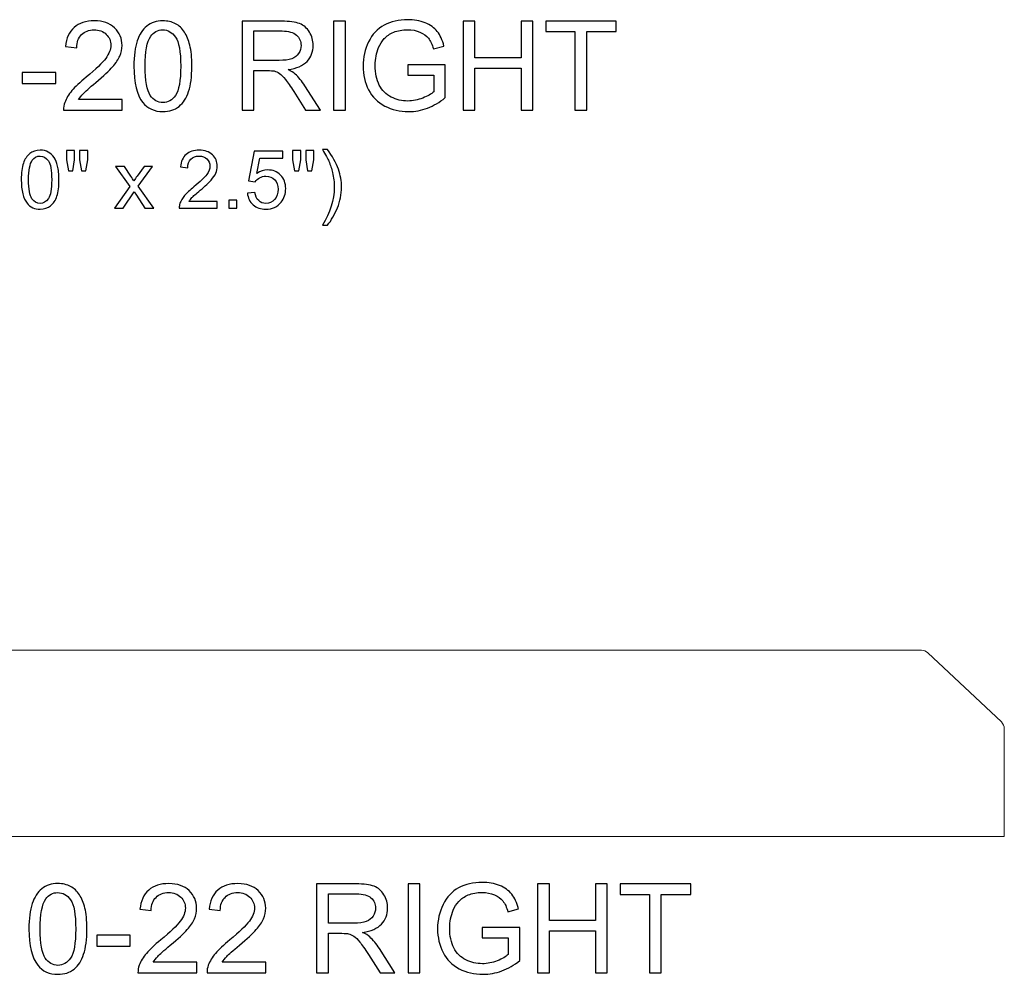
# Model space of a CAD drawing. Units: inches. Extents: x 36 to 122, y -94 to 16.
# Drawn here: x 80 to 94, y -81 to -68 of the extents above; entities that cross this region are included whole.
import ezdxf

# ---------------------------------------------------------------- set-up
doc = ezdxf.new("R2010")
doc.units = ezdxf.units.IN
doc.header["$MEASUREMENT"] = 0
doc.layers.add('Layer 1', color=7, linetype='Continuous')

msp = doc.modelspace()

# ---------------------------------------------------------------- linework, layer by layer
at = {"layer": 'Layer 1', "color": 250}
for points, knots in [([(81.856, -68.904), (81.856, -68.904), (81.856, -69.045), (81.856, -69.045), (81.856, -69.045), (81.856, -69.045), (81.068, -69.045), (81.068, -69.045), (81.068, -69.045), (81.067, -69.009), (81.072, -68.975), (81.085, -68.943), (81.085, -68.943), (81.105, -68.889), (81.137, -68.836), (81.181, -68.784), (81.181, -68.784), (81.226, -68.732), (81.289, -68.672), (81.373, -68.603), (81.373, -68.603), (81.503, -68.497), (81.59, -68.413), (81.636, -68.351), (81.636, -68.351), (81.681, -68.289), (81.704, -68.23), (81.704, -68.175), (81.704, -68.175), (81.704, -68.117), (81.683, -68.068), (81.642, -68.028), (81.642, -68.028), (81.6, -67.988), (81.546, -67.968), (81.479, -67.968), (81.479, -67.968), (81.409, -67.968), (81.353, -67.989), (81.31, -68.032), (81.31, -68.032), (81.268, -68.074), (81.246, -68.132), (81.246, -68.207), (81.246, -68.207), (81.246, -68.207), (81.095, -68.192), (81.095, -68.192), (81.095, -68.192), (81.106, -68.079), (81.144, -67.994), (81.212, -67.935), (81.212, -67.935), (81.279, -67.876), (81.369, -67.847), (81.483, -67.847), (81.483, -67.847), (81.597, -67.847), (81.688, -67.878), (81.754, -67.942), (81.754, -67.942), (81.821, -68.005), (81.855, -68.084), (81.855, -68.178), (81.855, -68.178), (81.855, -68.226), (81.845, -68.273), (81.825, -68.319), (81.825, -68.319), (81.806, -68.365), (81.773, -68.413), (81.728, -68.464), (81.728, -68.464), (81.683, -68.515), (81.608, -68.585), (81.502, -68.674), (81.502, -68.674), (81.414, -68.748), (81.358, -68.798), (81.333, -68.825), (81.333, -68.825), (81.308, -68.851), (81.288, -68.877), (81.271, -68.904), (81.271, -68.904), (81.271, -68.904), (81.856, -68.904), (81.856, -68.904)], [0, 0, 0, 0, 0.045455, 0.045455, 0.045455, 0.045455, 0.090909, 0.090909, 0.090909, 0.090909, 0.136364, 0.136364, 0.136364, 0.136364, 0.181818, 0.181818, 0.181818, 0.181818, 0.227273, 0.227273, 0.227273, 0.227273, 0.272727, 0.272727, 0.272727, 0.272727, 0.318182, 0.318182, 0.318182, 0.318182, 0.363636, 0.363636, 0.363636, 0.363636, 0.409091, 0.409091, 0.409091, 0.409091, 0.454545, 0.454545, 0.454545, 0.454545, 0.5, 0.5, 0.5, 0.5, 0.545455, 0.545455, 0.545455, 0.545455, 0.590909, 0.590909, 0.590909, 0.590909, 0.636364, 0.636364, 0.636364, 0.636364, 0.681818, 0.681818, 0.681818, 0.681818, 0.727273, 0.727273, 0.727273, 0.727273, 0.772727, 0.772727, 0.772727, 0.772727, 0.818182, 0.818182, 0.818182, 0.818182, 0.863636, 0.863636, 0.863636, 0.863636, 0.909091, 0.909091, 0.909091, 0.909091, 0.954545, 0.954545, 0.954545, 0.954545, 1, 1, 1, 1]), ([(82.013, -68.456), (82.013, -68.315), (82.028, -68.202), (82.057, -68.116), (82.057, -68.116), (82.086, -68.03), (82.129, -67.963), (82.186, -67.917), (82.186, -67.917), (82.244, -67.87), (82.316, -67.847), (82.402, -67.847), (82.402, -67.847), (82.466, -67.847), (82.523, -67.86), (82.571, -67.885), (82.571, -67.885), (82.619, -67.911), (82.659, -67.948), (82.691, -67.997), (82.691, -67.997), (82.722, -68.045), (82.747, -68.105), (82.764, -68.174), (82.764, -68.174), (82.783, -68.244), (82.791, -68.338), (82.791, -68.456), (82.791, -68.456), (82.791, -68.596), (82.777, -68.709), (82.748, -68.795), (82.748, -68.795), (82.719, -68.881), (82.676, -68.948), (82.619, -68.995), (82.619, -68.995), (82.562, -69.042), (82.49, -69.065), (82.402, -69.065), (82.402, -69.065), (82.287, -69.065), (82.197, -69.024), (82.131, -68.941), (82.131, -68.941), (82.053, -68.842), (82.013, -68.68), (82.013, -68.456)], [0, 0, 0, 0, 0.083333, 0.083333, 0.083333, 0.083333, 0.166667, 0.166667, 0.166667, 0.166667, 0.25, 0.25, 0.25, 0.25, 0.333333, 0.333333, 0.333333, 0.333333, 0.416667, 0.416667, 0.416667, 0.416667, 0.5, 0.5, 0.5, 0.5, 0.583333, 0.583333, 0.583333, 0.583333, 0.666667, 0.666667, 0.666667, 0.666667, 0.75, 0.75, 0.75, 0.75, 0.833333, 0.833333, 0.833333, 0.833333, 0.916667, 0.916667, 0.916667, 0.916667, 1, 1, 1, 1]), ([(83.465, -69.045), (83.465, -69.045), (83.465, -67.852), (83.465, -67.852), (83.465, -67.852), (83.465, -67.852), (83.994, -67.852), (83.994, -67.852), (83.994, -67.852), (84.101, -67.852), (84.181, -67.862), (84.237, -67.884), (84.237, -67.884), (84.292, -67.905), (84.336, -67.943), (84.369, -67.997), (84.369, -67.997), (84.403, -68.052), (84.419, -68.112), (84.419, -68.177), (84.419, -68.177), (84.419, -68.262), (84.392, -68.333), (84.337, -68.391), (84.337, -68.391), (84.282, -68.449), (84.197, -68.486), (84.083, -68.502), (84.083, -68.502), (84.125, -68.522), (84.156, -68.542), (84.178, -68.561), (84.178, -68.561), (84.224, -68.603), (84.268, -68.657), (84.309, -68.72), (84.309, -68.72), (84.309, -68.72), (84.517, -69.045), (84.517, -69.045), (84.517, -69.045), (84.517, -69.045), (84.318, -69.045), (84.318, -69.045), (84.318, -69.045), (84.318, -69.045), (84.16, -68.796), (84.16, -68.796), (84.16, -68.796), (84.114, -68.725), (84.076, -68.67), (84.046, -68.632), (84.046, -68.632), (84.016, -68.594), (83.99, -68.567), (83.966, -68.552), (83.966, -68.552), (83.943, -68.537), (83.919, -68.527), (83.894, -68.52), (83.894, -68.52), (83.876, -68.517), (83.847, -68.515), (83.806, -68.515), (83.806, -68.515), (83.806, -68.515), (83.623, -68.515), (83.623, -68.515), (83.623, -68.515), (83.623, -68.515), (83.623, -69.045), (83.623, -69.045), (83.623, -69.045), (83.623, -69.045), (83.465, -69.045), (83.465, -69.045)], [0, 0, 0, 0, 0.052632, 0.052632, 0.052632, 0.052632, 0.105263, 0.105263, 0.105263, 0.105263, 0.157895, 0.157895, 0.157895, 0.157895, 0.210526, 0.210526, 0.210526, 0.210526, 0.263158, 0.263158, 0.263158, 0.263158, 0.315789, 0.315789, 0.315789, 0.315789, 0.368421, 0.368421, 0.368421, 0.368421, 0.421053, 0.421053, 0.421053, 0.421053, 0.473684, 0.473684, 0.473684, 0.473684, 0.526316, 0.526316, 0.526316, 0.526316, 0.578947, 0.578947, 0.578947, 0.578947, 0.631579, 0.631579, 0.631579, 0.631579, 0.684211, 0.684211, 0.684211, 0.684211, 0.736842, 0.736842, 0.736842, 0.736842, 0.789474, 0.789474, 0.789474, 0.789474, 0.842105, 0.842105, 0.842105, 0.842105, 0.894737, 0.894737, 0.894737, 0.894737, 0.947368, 0.947368, 0.947368, 0.947368, 1, 1, 1, 1]), ([(84.693, -69.045), (84.693, -69.045), (84.693, -67.852), (84.693, -67.852), (84.693, -67.852), (84.693, -67.852), (84.851, -67.852), (84.851, -67.852), (84.851, -67.852), (84.851, -67.852), (84.851, -69.045), (84.851, -69.045), (84.851, -69.045), (84.851, -69.045), (84.693, -69.045), (84.693, -69.045)], [0, 0, 0, 0, 0.25, 0.25, 0.25, 0.25, 0.5, 0.5, 0.5, 0.5, 0.75, 0.75, 0.75, 0.75, 1, 1, 1, 1]), ([(85.688, -68.577), (85.688, -68.577), (85.688, -68.437), (85.688, -68.437), (85.688, -68.437), (85.688, -68.437), (86.193, -68.436), (86.193, -68.436), (86.193, -68.436), (86.193, -68.436), (86.193, -68.878), (86.193, -68.878), (86.193, -68.878), (86.116, -68.94), (86.036, -68.987), (85.953, -69.018), (85.953, -69.018), (85.871, -69.049), (85.786, -69.065), (85.699, -69.065), (85.699, -69.065), (85.582, -69.065), (85.475, -69.04), (85.38, -68.99), (85.38, -68.99), (85.284, -68.94), (85.212, -68.867), (85.163, -68.772), (85.163, -68.772), (85.114, -68.677), (85.089, -68.571), (85.089, -68.454), (85.089, -68.454), (85.089, -68.338), (85.114, -68.229), (85.163, -68.129), (85.163, -68.129), (85.211, -68.028), (85.281, -67.953), (85.372, -67.904), (85.372, -67.904), (85.463, -67.856), (85.568, -67.831), (85.687, -67.831), (85.687, -67.831), (85.773, -67.831), (85.851, -67.845), (85.921, -67.873), (85.921, -67.873), (85.991, -67.901), (86.045, -67.94), (86.085, -67.99), (86.085, -67.99), (86.124, -68.04), (86.154, -68.105), (86.175, -68.185), (86.175, -68.185), (86.175, -68.185), (86.033, -68.224), (86.033, -68.224), (86.033, -68.224), (86.015, -68.163), (85.993, -68.116), (85.966, -68.081), (85.966, -68.081), (85.939, -68.046), (85.901, -68.018), (85.852, -67.998), (85.852, -67.998), (85.803, -67.977), (85.748, -67.966), (85.688, -67.966), (85.688, -67.966), (85.616, -67.966), (85.553, -67.977), (85.501, -67.999), (85.501, -67.999), (85.448, -68.021), (85.406, -68.05), (85.373, -68.086), (85.373, -68.086), (85.341, -68.122), (85.316, -68.161), (85.298, -68.204), (85.298, -68.204), (85.268, -68.278), (85.252, -68.358), (85.252, -68.444), (85.252, -68.444), (85.252, -68.55), (85.271, -68.639), (85.307, -68.711), (85.307, -68.711), (85.344, -68.783), (85.397, -68.836), (85.467, -68.87), (85.467, -68.87), (85.537, -68.905), (85.611, -68.923), (85.69, -68.923), (85.69, -68.923), (85.759, -68.923), (85.825, -68.909), (85.89, -68.883), (85.89, -68.883), (85.956, -68.857), (86.005, -68.829), (86.038, -68.799), (86.038, -68.799), (86.038, -68.799), (86.038, -68.577), (86.038, -68.577), (86.038, -68.577), (86.038, -68.577), (85.688, -68.577), (85.688, -68.577)], [0, 0, 0, 0, 0.034483, 0.034483, 0.034483, 0.034483, 0.068966, 0.068966, 0.068966, 0.068966, 0.103448, 0.103448, 0.103448, 0.103448, 0.137931, 0.137931, 0.137931, 0.137931, 0.172414, 0.172414, 0.172414, 0.172414, 0.206897, 0.206897, 0.206897, 0.206897, 0.241379, 0.241379, 0.241379, 0.241379, 0.275862, 0.275862, 0.275862, 0.275862, 0.310345, 0.310345, 0.310345, 0.310345, 0.344828, 0.344828, 0.344828, 0.344828, 0.37931, 0.37931, 0.37931, 0.37931, 0.413793, 0.413793, 0.413793, 0.413793, 0.448276, 0.448276, 0.448276, 0.448276, 0.482759, 0.482759, 0.482759, 0.482759, 0.517241, 0.517241, 0.517241, 0.517241, 0.551724, 0.551724, 0.551724, 0.551724, 0.586207, 0.586207, 0.586207, 0.586207, 0.62069, 0.62069, 0.62069, 0.62069, 0.655172, 0.655172, 0.655172, 0.655172, 0.689655, 0.689655, 0.689655, 0.689655, 0.724138, 0.724138, 0.724138, 0.724138, 0.758621, 0.758621, 0.758621, 0.758621, 0.793103, 0.793103, 0.793103, 0.793103, 0.827586, 0.827586, 0.827586, 0.827586, 0.862069, 0.862069, 0.862069, 0.862069, 0.896552, 0.896552, 0.896552, 0.896552, 0.931034, 0.931034, 0.931034, 0.931034, 0.965517, 0.965517, 0.965517, 0.965517, 1, 1, 1, 1]), ([(86.431, -69.045), (86.431, -69.045), (86.431, -67.852), (86.431, -67.852), (86.431, -67.852), (86.431, -67.852), (86.589, -67.852), (86.589, -67.852), (86.589, -67.852), (86.589, -67.852), (86.589, -68.342), (86.589, -68.342), (86.589, -68.342), (86.589, -68.342), (87.209, -68.342), (87.209, -68.342), (87.209, -68.342), (87.209, -68.342), (87.209, -67.852), (87.209, -67.852), (87.209, -67.852), (87.209, -67.852), (87.367, -67.852), (87.367, -67.852), (87.367, -67.852), (87.367, -67.852), (87.367, -69.045), (87.367, -69.045), (87.367, -69.045), (87.367, -69.045), (87.209, -69.045), (87.209, -69.045), (87.209, -69.045), (87.209, -69.045), (87.209, -68.482), (87.209, -68.482), (87.209, -68.482), (87.209, -68.482), (86.589, -68.482), (86.589, -68.482), (86.589, -68.482), (86.589, -68.482), (86.589, -69.045), (86.589, -69.045), (86.589, -69.045), (86.589, -69.045), (86.431, -69.045), (86.431, -69.045)], [0, 0, 0, 0, 0.083333, 0.083333, 0.083333, 0.083333, 0.166667, 0.166667, 0.166667, 0.166667, 0.25, 0.25, 0.25, 0.25, 0.333333, 0.333333, 0.333333, 0.333333, 0.416667, 0.416667, 0.416667, 0.416667, 0.5, 0.5, 0.5, 0.5, 0.583333, 0.583333, 0.583333, 0.583333, 0.666667, 0.666667, 0.666667, 0.666667, 0.75, 0.75, 0.75, 0.75, 0.833333, 0.833333, 0.833333, 0.833333, 0.916667, 0.916667, 0.916667, 0.916667, 1, 1, 1, 1]), ([(87.933, -69.045), (87.933, -69.045), (87.933, -67.992), (87.933, -67.992), (87.933, -67.992), (87.933, -67.992), (87.54, -67.992), (87.54, -67.992), (87.54, -67.992), (87.54, -67.992), (87.54, -67.852), (87.54, -67.852), (87.54, -67.852), (87.54, -67.852), (88.486, -67.852), (88.486, -67.852), (88.486, -67.852), (88.486, -67.852), (88.486, -67.992), (88.486, -67.992), (88.486, -67.992), (88.486, -67.992), (88.091, -67.992), (88.091, -67.992), (88.091, -67.992), (88.091, -67.992), (88.091, -69.045), (88.091, -69.045), (88.091, -69.045), (88.091, -69.045), (87.933, -69.045), (87.933, -69.045)], [0, 0, 0, 0, 0.125, 0.125, 0.125, 0.125, 0.25, 0.25, 0.25, 0.25, 0.375, 0.375, 0.375, 0.375, 0.5, 0.5, 0.5, 0.5, 0.625, 0.625, 0.625, 0.625, 0.75, 0.75, 0.75, 0.75, 0.875, 0.875, 0.875, 0.875, 1, 1, 1, 1]), ([(82.164, -68.456), (82.164, -68.652), (82.187, -68.782), (82.233, -68.847), (82.233, -68.847), (82.279, -68.912), (82.335, -68.945), (82.402, -68.945), (82.402, -68.945), (82.47, -68.945), (82.526, -68.912), (82.572, -68.847), (82.572, -68.847), (82.618, -68.782), (82.641, -68.652), (82.641, -68.456), (82.641, -68.456), (82.641, -68.26), (82.618, -68.129), (82.572, -68.065), (82.572, -68.065), (82.526, -68), (82.469, -67.968), (82.401, -67.968), (82.401, -67.968), (82.333, -67.968), (82.28, -67.997), (82.239, -68.053), (82.239, -68.053), (82.189, -68.126), (82.164, -68.26), (82.164, -68.456)], [0, 0, 0, 0, 0.125, 0.125, 0.125, 0.125, 0.25, 0.25, 0.25, 0.25, 0.375, 0.375, 0.375, 0.375, 0.5, 0.5, 0.5, 0.5, 0.625, 0.625, 0.625, 0.625, 0.75, 0.75, 0.75, 0.75, 0.875, 0.875, 0.875, 0.875, 1, 1, 1, 1]), ([(83.623, -68.378), (83.623, -68.378), (83.963, -68.378), (83.963, -68.378), (83.963, -68.378), (84.034, -68.378), (84.091, -68.371), (84.132, -68.356), (84.132, -68.356), (84.173, -68.341), (84.203, -68.317), (84.224, -68.284), (84.224, -68.284), (84.246, -68.251), (84.256, -68.216), (84.256, -68.177), (84.256, -68.177), (84.256, -68.121), (84.236, -68.074), (84.195, -68.038), (84.195, -68.038), (84.154, -68.002), (84.089, -67.983), (84.001, -67.983), (84.001, -67.983), (84.001, -67.983), (83.623, -67.983), (83.623, -67.983), (83.623, -67.983), (83.623, -67.983), (83.623, -68.378), (83.623, -68.378)], [0, 0, 0, 0, 0.125, 0.125, 0.125, 0.125, 0.25, 0.25, 0.25, 0.25, 0.375, 0.375, 0.375, 0.375, 0.5, 0.5, 0.5, 0.5, 0.625, 0.625, 0.625, 0.625, 0.75, 0.75, 0.75, 0.75, 0.875, 0.875, 0.875, 0.875, 1, 1, 1, 1]), ([(80.515, -68.687), (80.515, -68.687), (80.515, -68.539), (80.515, -68.539), (80.515, -68.539), (80.515, -68.539), (80.965, -68.539), (80.965, -68.539), (80.965, -68.539), (80.965, -68.539), (80.965, -68.687), (80.965, -68.687), (80.965, -68.687), (80.965, -68.687), (80.515, -68.687), (80.515, -68.687)], [0, 0, 0, 0, 0.25, 0.25, 0.25, 0.25, 0.5, 0.5, 0.5, 0.5, 0.75, 0.75, 0.75, 0.75, 1, 1, 1, 1]), ([(80.502, -69.979), (80.502, -69.888), (80.511, -69.814), (80.53, -69.758), (80.53, -69.758), (80.549, -69.702), (80.577, -69.659), (80.615, -69.629), (80.615, -69.629), (80.652, -69.598), (80.698, -69.583), (80.755, -69.583), (80.755, -69.583), (80.797, -69.583), (80.833, -69.592), (80.864, -69.608), (80.864, -69.608), (80.896, -69.625), (80.922, -69.649), (80.942, -69.681), (80.942, -69.681), (80.963, -69.712), (80.979, -69.751), (80.99, -69.796), (80.99, -69.796), (81.002, -69.842), (81.008, -69.903), (81.008, -69.979), (81.008, -69.979), (81.008, -70.07), (80.998, -70.144), (80.98, -70.2), (80.98, -70.2), (80.961, -70.256), (80.933, -70.299), (80.896, -70.329), (80.896, -70.329), (80.859, -70.36), (80.812, -70.375), (80.755, -70.375), (80.755, -70.375), (80.68, -70.375), (80.621, -70.348), (80.579, -70.295), (80.579, -70.295), (80.528, -70.23), (80.502, -70.125), (80.502, -69.979)], [0, 0, 0, 0, 0.083333, 0.083333, 0.083333, 0.083333, 0.166667, 0.166667, 0.166667, 0.166667, 0.25, 0.25, 0.25, 0.25, 0.333333, 0.333333, 0.333333, 0.333333, 0.416667, 0.416667, 0.416667, 0.416667, 0.5, 0.5, 0.5, 0.5, 0.583333, 0.583333, 0.583333, 0.583333, 0.666667, 0.666667, 0.666667, 0.666667, 0.75, 0.75, 0.75, 0.75, 0.833333, 0.833333, 0.833333, 0.833333, 0.916667, 0.916667, 0.916667, 0.916667, 1, 1, 1, 1]), ([(81.136, -69.861), (81.136, -69.861), (81.109, -69.713), (81.109, -69.713), (81.109, -69.713), (81.109, -69.713), (81.109, -69.586), (81.109, -69.586), (81.109, -69.586), (81.109, -69.586), (81.218, -69.586), (81.218, -69.586), (81.218, -69.586), (81.218, -69.586), (81.218, -69.713), (81.218, -69.713), (81.218, -69.713), (81.218, -69.713), (81.194, -69.861), (81.194, -69.861), (81.194, -69.861), (81.194, -69.861), (81.136, -69.861), (81.136, -69.861)], [0, 0, 0, 0, 0.166667, 0.166667, 0.166667, 0.166667, 0.333333, 0.333333, 0.333333, 0.333333, 0.5, 0.5, 0.5, 0.5, 0.666667, 0.666667, 0.666667, 0.666667, 0.833333, 0.833333, 0.833333, 0.833333, 1, 1, 1, 1]), ([(81.311, -69.861), (81.311, -69.861), (81.285, -69.713), (81.285, -69.713), (81.285, -69.713), (81.285, -69.713), (81.285, -69.586), (81.285, -69.586), (81.285, -69.586), (81.285, -69.586), (81.393, -69.586), (81.393, -69.586), (81.393, -69.586), (81.393, -69.586), (81.393, -69.713), (81.393, -69.713), (81.393, -69.713), (81.393, -69.713), (81.368, -69.861), (81.368, -69.861), (81.368, -69.861), (81.368, -69.861), (81.311, -69.861), (81.311, -69.861)], [0, 0, 0, 0, 0.166667, 0.166667, 0.166667, 0.166667, 0.333333, 0.333333, 0.333333, 0.333333, 0.5, 0.5, 0.5, 0.5, 0.666667, 0.666667, 0.666667, 0.666667, 0.833333, 0.833333, 0.833333, 0.833333, 1, 1, 1, 1]), ([(83.133, -70.27), (83.133, -70.27), (83.133, -70.362), (83.133, -70.362), (83.133, -70.362), (83.133, -70.362), (82.621, -70.362), (82.621, -70.362), (82.621, -70.362), (82.62, -70.339), (82.624, -70.317), (82.632, -70.296), (82.632, -70.296), (82.645, -70.261), (82.666, -70.226), (82.694, -70.193), (82.694, -70.193), (82.723, -70.159), (82.765, -70.12), (82.819, -70.075), (82.819, -70.075), (82.903, -70.006), (82.96, -69.951), (82.99, -69.911), (82.99, -69.911), (83.02, -69.871), (83.034, -69.832), (83.034, -69.796), (83.034, -69.796), (83.034, -69.759), (83.021, -69.727), (82.994, -69.701), (82.994, -69.701), (82.967, -69.675), (82.932, -69.662), (82.888, -69.662), (82.888, -69.662), (82.842, -69.662), (82.806, -69.676), (82.778, -69.703), (82.778, -69.703), (82.751, -69.731), (82.737, -69.769), (82.736, -69.818), (82.736, -69.818), (82.736, -69.818), (82.639, -69.808), (82.639, -69.808), (82.639, -69.808), (82.645, -69.734), (82.671, -69.679), (82.714, -69.641), (82.714, -69.641), (82.758, -69.602), (82.817, -69.583), (82.89, -69.583), (82.89, -69.583), (82.965, -69.583), (83.024, -69.604), (83.067, -69.645), (83.067, -69.645), (83.111, -69.686), (83.132, -69.738), (83.132, -69.799), (83.132, -69.799), (83.132, -69.83), (83.126, -69.86), (83.113, -69.89), (83.113, -69.89), (83.1, -69.92), (83.079, -69.952), (83.05, -69.985), (83.05, -69.985), (83.02, -70.018), (82.972, -70.063), (82.903, -70.121), (82.903, -70.121), (82.846, -70.169), (82.809, -70.202), (82.793, -70.219), (82.793, -70.219), (82.777, -70.236), (82.764, -70.253), (82.753, -70.27), (82.753, -70.27), (82.753, -70.27), (83.133, -70.27), (83.133, -70.27)], [0, 0, 0, 0, 0.045455, 0.045455, 0.045455, 0.045455, 0.090909, 0.090909, 0.090909, 0.090909, 0.136364, 0.136364, 0.136364, 0.136364, 0.181818, 0.181818, 0.181818, 0.181818, 0.227273, 0.227273, 0.227273, 0.227273, 0.272727, 0.272727, 0.272727, 0.272727, 0.318182, 0.318182, 0.318182, 0.318182, 0.363636, 0.363636, 0.363636, 0.363636, 0.409091, 0.409091, 0.409091, 0.409091, 0.454545, 0.454545, 0.454545, 0.454545, 0.5, 0.5, 0.5, 0.5, 0.545455, 0.545455, 0.545455, 0.545455, 0.590909, 0.590909, 0.590909, 0.590909, 0.636364, 0.636364, 0.636364, 0.636364, 0.681818, 0.681818, 0.681818, 0.681818, 0.727273, 0.727273, 0.727273, 0.727273, 0.772727, 0.772727, 0.772727, 0.772727, 0.818182, 0.818182, 0.818182, 0.818182, 0.863636, 0.863636, 0.863636, 0.863636, 0.909091, 0.909091, 0.909091, 0.909091, 0.954545, 0.954545, 0.954545, 0.954545, 1, 1, 1, 1]), ([(83.536, -70.159), (83.536, -70.159), (83.636, -70.15), (83.636, -70.15), (83.636, -70.15), (83.644, -70.199), (83.661, -70.235), (83.688, -70.26), (83.688, -70.26), (83.715, -70.285), (83.747, -70.297), (83.785, -70.297), (83.785, -70.297), (83.831, -70.297), (83.87, -70.28), (83.902, -70.245), (83.902, -70.245), (83.934, -70.21), (83.949, -70.165), (83.949, -70.107), (83.949, -70.107), (83.949, -70.053), (83.934, -70.01), (83.904, -69.979), (83.904, -69.979), (83.873, -69.948), (83.833, -69.932), (83.784, -69.932), (83.784, -69.932), (83.753, -69.932), (83.726, -69.939), (83.701, -69.953), (83.701, -69.953), (83.676, -69.967), (83.657, -69.985), (83.643, -70.007), (83.643, -70.007), (83.643, -70.007), (83.553, -69.995), (83.553, -69.995), (83.553, -69.995), (83.553, -69.995), (83.628, -69.597), (83.628, -69.597), (83.628, -69.597), (83.628, -69.597), (84.014, -69.597), (84.014, -69.597), (84.014, -69.597), (84.014, -69.597), (84.014, -69.688), (84.014, -69.688), (84.014, -69.688), (84.014, -69.688), (83.705, -69.688), (83.705, -69.688), (83.705, -69.688), (83.705, -69.688), (83.663, -69.896), (83.663, -69.896), (83.663, -69.896), (83.709, -69.864), (83.758, -69.848), (83.809, -69.848), (83.809, -69.848), (83.877, -69.848), (83.934, -69.871), (83.981, -69.918), (83.981, -69.918), (84.027, -69.965), (84.051, -70.025), (84.051, -70.099), (84.051, -70.099), (84.051, -70.169), (84.03, -70.23), (83.989, -70.281), (83.989, -70.281), (83.939, -70.344), (83.871, -70.375), (83.785, -70.375), (83.785, -70.375), (83.715, -70.375), (83.657, -70.355), (83.613, -70.316), (83.613, -70.316), (83.568, -70.276), (83.543, -70.224), (83.536, -70.159)], [0, 0, 0, 0, 0.045455, 0.045455, 0.045455, 0.045455, 0.090909, 0.090909, 0.090909, 0.090909, 0.136364, 0.136364, 0.136364, 0.136364, 0.181818, 0.181818, 0.181818, 0.181818, 0.227273, 0.227273, 0.227273, 0.227273, 0.272727, 0.272727, 0.272727, 0.272727, 0.318182, 0.318182, 0.318182, 0.318182, 0.363636, 0.363636, 0.363636, 0.363636, 0.409091, 0.409091, 0.409091, 0.409091, 0.454545, 0.454545, 0.454545, 0.454545, 0.5, 0.5, 0.5, 0.5, 0.545455, 0.545455, 0.545455, 0.545455, 0.590909, 0.590909, 0.590909, 0.590909, 0.636364, 0.636364, 0.636364, 0.636364, 0.681818, 0.681818, 0.681818, 0.681818, 0.727273, 0.727273, 0.727273, 0.727273, 0.772727, 0.772727, 0.772727, 0.772727, 0.818182, 0.818182, 0.818182, 0.818182, 0.863636, 0.863636, 0.863636, 0.863636, 0.909091, 0.909091, 0.909091, 0.909091, 0.954545, 0.954545, 0.954545, 0.954545, 1, 1, 1, 1]), ([(84.17, -69.861), (84.17, -69.861), (84.144, -69.713), (84.144, -69.713), (84.144, -69.713), (84.144, -69.713), (84.144, -69.586), (84.144, -69.586), (84.144, -69.586), (84.144, -69.586), (84.252, -69.586), (84.252, -69.586), (84.252, -69.586), (84.252, -69.586), (84.252, -69.713), (84.252, -69.713), (84.252, -69.713), (84.252, -69.713), (84.228, -69.861), (84.228, -69.861), (84.228, -69.861), (84.228, -69.861), (84.17, -69.861), (84.17, -69.861)], [0, 0, 0, 0, 0.166667, 0.166667, 0.166667, 0.166667, 0.333333, 0.333333, 0.333333, 0.333333, 0.5, 0.5, 0.5, 0.5, 0.666667, 0.666667, 0.666667, 0.666667, 0.833333, 0.833333, 0.833333, 0.833333, 1, 1, 1, 1]), ([(84.345, -69.861), (84.345, -69.861), (84.319, -69.713), (84.319, -69.713), (84.319, -69.713), (84.319, -69.713), (84.319, -69.586), (84.319, -69.586), (84.319, -69.586), (84.319, -69.586), (84.428, -69.586), (84.428, -69.586), (84.428, -69.586), (84.428, -69.586), (84.428, -69.713), (84.428, -69.713), (84.428, -69.713), (84.428, -69.713), (84.402, -69.861), (84.402, -69.861), (84.402, -69.861), (84.402, -69.861), (84.345, -69.861), (84.345, -69.861)], [0, 0, 0, 0, 0.166667, 0.166667, 0.166667, 0.166667, 0.333333, 0.333333, 0.333333, 0.333333, 0.5, 0.5, 0.5, 0.5, 0.666667, 0.666667, 0.666667, 0.666667, 0.833333, 0.833333, 0.833333, 0.833333, 1, 1, 1, 1]), ([(84.612, -70.59), (84.612, -70.59), (84.544, -70.59), (84.544, -70.59), (84.544, -70.59), (84.649, -70.421), (84.702, -70.251), (84.702, -70.081), (84.702, -70.081), (84.702, -70.015), (84.695, -69.949), (84.679, -69.884), (84.679, -69.884), (84.667, -69.831), (84.651, -69.78), (84.629, -69.732), (84.629, -69.732), (84.615, -69.7), (84.587, -69.647), (84.544, -69.573), (84.544, -69.573), (84.544, -69.573), (84.612, -69.573), (84.612, -69.573), (84.612, -69.573), (84.678, -69.662), (84.728, -69.751), (84.759, -69.84), (84.759, -69.84), (84.786, -69.917), (84.8, -69.997), (84.8, -70.081), (84.8, -70.081), (84.8, -70.176), (84.782, -70.268), (84.745, -70.357), (84.745, -70.357), (84.709, -70.446), (84.664, -70.524), (84.612, -70.59)], [0, 0, 0, 0, 0.1, 0.1, 0.1, 0.1, 0.2, 0.2, 0.2, 0.2, 0.3, 0.3, 0.3, 0.3, 0.4, 0.4, 0.4, 0.4, 0.5, 0.5, 0.5, 0.5, 0.6, 0.6, 0.6, 0.6, 0.7, 0.7, 0.7, 0.7, 0.8, 0.8, 0.8, 0.8, 0.9, 0.9, 0.9, 0.9, 1, 1, 1, 1]), ([(80.6, -69.979), (80.6, -70.107), (80.615, -70.191), (80.645, -70.234), (80.645, -70.234), (80.674, -70.276), (80.711, -70.297), (80.755, -70.297), (80.755, -70.297), (80.799, -70.297), (80.835, -70.276), (80.865, -70.233), (80.865, -70.233), (80.895, -70.191), (80.91, -70.106), (80.91, -69.979), (80.91, -69.979), (80.91, -69.852), (80.895, -69.767), (80.865, -69.725), (80.865, -69.725), (80.835, -69.683), (80.798, -69.662), (80.754, -69.662), (80.754, -69.662), (80.71, -69.662), (80.675, -69.681), (80.649, -69.718), (80.649, -69.718), (80.616, -69.765), (80.6, -69.852), (80.6, -69.979)], [0, 0, 0, 0, 0.125, 0.125, 0.125, 0.125, 0.25, 0.25, 0.25, 0.25, 0.375, 0.375, 0.375, 0.375, 0.5, 0.5, 0.5, 0.5, 0.625, 0.625, 0.625, 0.625, 0.75, 0.75, 0.75, 0.75, 0.875, 0.875, 0.875, 0.875, 1, 1, 1, 1]), ([(81.753, -70.362), (81.753, -70.362), (81.958, -70.07), (81.958, -70.07), (81.958, -70.07), (81.958, -70.07), (81.768, -69.8), (81.768, -69.8), (81.768, -69.8), (81.768, -69.8), (81.887, -69.8), (81.887, -69.8), (81.887, -69.8), (81.887, -69.8), (81.974, -69.932), (81.974, -69.932), (81.974, -69.932), (81.99, -69.957), (82.003, -69.978), (82.013, -69.995), (82.013, -69.995), (82.028, -69.972), (82.043, -69.951), (82.056, -69.933), (82.056, -69.933), (82.056, -69.933), (82.15, -69.8), (82.15, -69.8), (82.15, -69.8), (82.15, -69.8), (82.264, -69.8), (82.264, -69.8), (82.264, -69.8), (82.264, -69.8), (82.07, -70.065), (82.07, -70.065), (82.07, -70.065), (82.07, -70.065), (82.279, -70.362), (82.279, -70.362), (82.279, -70.362), (82.279, -70.362), (82.162, -70.362), (82.162, -70.362), (82.162, -70.362), (82.162, -70.362), (82.047, -70.187), (82.047, -70.187), (82.047, -70.187), (82.047, -70.187), (82.016, -70.14), (82.016, -70.14), (82.016, -70.14), (82.016, -70.14), (81.869, -70.362), (81.869, -70.362), (81.869, -70.362), (81.869, -70.362), (81.753, -70.362), (81.753, -70.362)], [0, 0, 0, 0, 0.066667, 0.066667, 0.066667, 0.066667, 0.133333, 0.133333, 0.133333, 0.133333, 0.2, 0.2, 0.2, 0.2, 0.266667, 0.266667, 0.266667, 0.266667, 0.333333, 0.333333, 0.333333, 0.333333, 0.4, 0.4, 0.4, 0.4, 0.466667, 0.466667, 0.466667, 0.466667, 0.533333, 0.533333, 0.533333, 0.533333, 0.6, 0.6, 0.6, 0.6, 0.666667, 0.666667, 0.666667, 0.666667, 0.733333, 0.733333, 0.733333, 0.733333, 0.8, 0.8, 0.8, 0.8, 0.866667, 0.866667, 0.866667, 0.866667, 0.933333, 0.933333, 0.933333, 0.933333, 1, 1, 1, 1]), ([(83.289, -70.362), (83.289, -70.362), (83.289, -70.253), (83.289, -70.253), (83.289, -70.253), (83.289, -70.253), (83.397, -70.253), (83.397, -70.253), (83.397, -70.253), (83.397, -70.253), (83.397, -70.362), (83.397, -70.362), (83.397, -70.362), (83.397, -70.362), (83.289, -70.362), (83.289, -70.362)], [0, 0, 0, 0, 0.25, 0.25, 0.25, 0.25, 0.5, 0.5, 0.5, 0.5, 0.75, 0.75, 0.75, 0.75, 1, 1, 1, 1]), ([(86.688, -80.158), (86.688, -80.158), (86.688, -80.018), (86.688, -80.018), (86.688, -80.018), (86.688, -80.018), (87.193, -80.017), (87.193, -80.017), (87.193, -80.017), (87.193, -80.017), (87.193, -80.46), (87.193, -80.46), (87.193, -80.46), (87.116, -80.522), (87.036, -80.568), (86.953, -80.6), (86.953, -80.6), (86.871, -80.631), (86.786, -80.646), (86.699, -80.646), (86.699, -80.646), (86.582, -80.646), (86.475, -80.621), (86.38, -80.571), (86.38, -80.571), (86.284, -80.521), (86.212, -80.448), (86.163, -80.353), (86.163, -80.353), (86.114, -80.258), (86.089, -80.152), (86.089, -80.035), (86.089, -80.035), (86.089, -79.919), (86.114, -79.811), (86.163, -79.71), (86.163, -79.71), (86.211, -79.609), (86.281, -79.534), (86.372, -79.486), (86.372, -79.486), (86.463, -79.437), (86.568, -79.413), (86.687, -79.413), (86.687, -79.413), (86.773, -79.413), (86.851, -79.426), (86.921, -79.454), (86.921, -79.454), (86.991, -79.482), (87.045, -79.521), (87.085, -79.571), (87.085, -79.571), (87.124, -79.621), (87.154, -79.686), (87.175, -79.766), (87.175, -79.766), (87.175, -79.766), (87.033, -79.806), (87.033, -79.806), (87.033, -79.806), (87.015, -79.745), (86.993, -79.697), (86.966, -79.662), (86.966, -79.662), (86.939, -79.628), (86.901, -79.6), (86.852, -79.579), (86.852, -79.579), (86.803, -79.558), (86.748, -79.548), (86.688, -79.548), (86.688, -79.548), (86.616, -79.548), (86.553, -79.559), (86.501, -79.581), (86.501, -79.581), (86.448, -79.603), (86.406, -79.631), (86.373, -79.667), (86.373, -79.667), (86.341, -79.703), (86.316, -79.742), (86.298, -79.785), (86.298, -79.785), (86.268, -79.859), (86.252, -79.939), (86.252, -80.025), (86.252, -80.025), (86.252, -80.132), (86.271, -80.221), (86.307, -80.292), (86.307, -80.292), (86.344, -80.364), (86.397, -80.417), (86.467, -80.452), (86.467, -80.452), (86.537, -80.486), (86.611, -80.504), (86.69, -80.504), (86.69, -80.504), (86.759, -80.504), (86.825, -80.491), (86.89, -80.464), (86.89, -80.464), (86.956, -80.438), (87.005, -80.41), (87.038, -80.38), (87.038, -80.38), (87.038, -80.38), (87.038, -80.158), (87.038, -80.158), (87.038, -80.158), (87.038, -80.158), (86.688, -80.158), (86.688, -80.158)], [0, 0, 0, 0, 0.034483, 0.034483, 0.034483, 0.034483, 0.068966, 0.068966, 0.068966, 0.068966, 0.103448, 0.103448, 0.103448, 0.103448, 0.137931, 0.137931, 0.137931, 0.137931, 0.172414, 0.172414, 0.172414, 0.172414, 0.206897, 0.206897, 0.206897, 0.206897, 0.241379, 0.241379, 0.241379, 0.241379, 0.275862, 0.275862, 0.275862, 0.275862, 0.310345, 0.310345, 0.310345, 0.310345, 0.344828, 0.344828, 0.344828, 0.344828, 0.37931, 0.37931, 0.37931, 0.37931, 0.413793, 0.413793, 0.413793, 0.413793, 0.448276, 0.448276, 0.448276, 0.448276, 0.482759, 0.482759, 0.482759, 0.482759, 0.517241, 0.517241, 0.517241, 0.517241, 0.551724, 0.551724, 0.551724, 0.551724, 0.586207, 0.586207, 0.586207, 0.586207, 0.62069, 0.62069, 0.62069, 0.62069, 0.655172, 0.655172, 0.655172, 0.655172, 0.689655, 0.689655, 0.689655, 0.689655, 0.724138, 0.724138, 0.724138, 0.724138, 0.758621, 0.758621, 0.758621, 0.758621, 0.793103, 0.793103, 0.793103, 0.793103, 0.827586, 0.827586, 0.827586, 0.827586, 0.862069, 0.862069, 0.862069, 0.862069, 0.896552, 0.896552, 0.896552, 0.896552, 0.931034, 0.931034, 0.931034, 0.931034, 0.965517, 0.965517, 0.965517, 0.965517, 1, 1, 1, 1]), ([(80.604, -80.038), (80.604, -79.896), (80.619, -79.783), (80.648, -79.697), (80.648, -79.697), (80.677, -79.611), (80.72, -79.544), (80.778, -79.498), (80.778, -79.498), (80.835, -79.451), (80.907, -79.428), (80.993, -79.428), (80.993, -79.428), (81.058, -79.428), (81.114, -79.441), (81.162, -79.467), (81.162, -79.467), (81.21, -79.492), (81.25, -79.529), (81.282, -79.578), (81.282, -79.578), (81.313, -79.627), (81.338, -79.686), (81.356, -79.756), (81.356, -79.756), (81.374, -79.825), (81.383, -79.919), (81.383, -80.038), (81.383, -80.038), (81.383, -80.178), (81.368, -80.29), (81.339, -80.376), (81.339, -80.376), (81.311, -80.463), (81.268, -80.529), (81.21, -80.576), (81.21, -80.576), (81.153, -80.623), (81.081, -80.646), (80.993, -80.646), (80.993, -80.646), (80.878, -80.646), (80.788, -80.605), (80.723, -80.523), (80.723, -80.523), (80.644, -80.423), (80.604, -80.261), (80.604, -80.038)], [0, 0, 0, 0, 0.083333, 0.083333, 0.083333, 0.083333, 0.166667, 0.166667, 0.166667, 0.166667, 0.25, 0.25, 0.25, 0.25, 0.333333, 0.333333, 0.333333, 0.333333, 0.416667, 0.416667, 0.416667, 0.416667, 0.5, 0.5, 0.5, 0.5, 0.583333, 0.583333, 0.583333, 0.583333, 0.666667, 0.666667, 0.666667, 0.666667, 0.75, 0.75, 0.75, 0.75, 0.833333, 0.833333, 0.833333, 0.833333, 0.916667, 0.916667, 0.916667, 0.916667, 1, 1, 1, 1]), ([(80.755, -80.038), (80.755, -80.233), (80.778, -80.364), (80.824, -80.429), (80.824, -80.429), (80.87, -80.493), (80.926, -80.526), (80.993, -80.526), (80.993, -80.526), (81.061, -80.526), (81.117, -80.493), (81.163, -80.428), (81.163, -80.428), (81.209, -80.363), (81.232, -80.233), (81.232, -80.038), (81.232, -80.038), (81.232, -79.841), (81.209, -79.711), (81.163, -79.646), (81.163, -79.646), (81.117, -79.581), (81.06, -79.549), (80.992, -79.549), (80.992, -79.549), (80.924, -79.549), (80.871, -79.578), (80.831, -79.635), (80.831, -79.635), (80.78, -79.707), (80.755, -79.842), (80.755, -80.038)], [0, 0, 0, 0, 0.125, 0.125, 0.125, 0.125, 0.25, 0.25, 0.25, 0.25, 0.375, 0.375, 0.375, 0.375, 0.5, 0.5, 0.5, 0.5, 0.625, 0.625, 0.625, 0.625, 0.75, 0.75, 0.75, 0.75, 0.875, 0.875, 0.875, 0.875, 1, 1, 1, 1]), ([(82.856, -80.485), (82.856, -80.485), (82.856, -80.626), (82.856, -80.626), (82.856, -80.626), (82.856, -80.626), (82.068, -80.626), (82.068, -80.626), (82.068, -80.626), (82.067, -80.591), (82.072, -80.557), (82.085, -80.524), (82.085, -80.524), (82.105, -80.47), (82.137, -80.418), (82.181, -80.365), (82.181, -80.365), (82.226, -80.313), (82.289, -80.253), (82.373, -80.185), (82.373, -80.185), (82.503, -80.078), (82.59, -79.994), (82.636, -79.932), (82.636, -79.932), (82.681, -79.87), (82.704, -79.811), (82.704, -79.756), (82.704, -79.756), (82.704, -79.698), (82.683, -79.649), (82.642, -79.609), (82.642, -79.609), (82.6, -79.569), (82.546, -79.549), (82.479, -79.549), (82.479, -79.549), (82.409, -79.549), (82.353, -79.57), (82.31, -79.613), (82.31, -79.613), (82.268, -79.655), (82.246, -79.714), (82.246, -79.788), (82.246, -79.788), (82.246, -79.788), (82.095, -79.773), (82.095, -79.773), (82.095, -79.773), (82.106, -79.661), (82.144, -79.575), (82.212, -79.516), (82.212, -79.516), (82.279, -79.457), (82.369, -79.428), (82.483, -79.428), (82.483, -79.428), (82.597, -79.428), (82.688, -79.46), (82.754, -79.523), (82.754, -79.523), (82.821, -79.587), (82.855, -79.665), (82.855, -79.759), (82.855, -79.759), (82.855, -79.807), (82.845, -79.854), (82.825, -79.9), (82.825, -79.9), (82.806, -79.946), (82.773, -79.995), (82.728, -80.046), (82.728, -80.046), (82.683, -80.097), (82.608, -80.167), (82.502, -80.256), (82.502, -80.256), (82.414, -80.329), (82.358, -80.379), (82.333, -80.406), (82.333, -80.406), (82.308, -80.432), (82.288, -80.458), (82.271, -80.485), (82.271, -80.485), (82.271, -80.485), (82.856, -80.485), (82.856, -80.485)], [0, 0, 0, 0, 0.045455, 0.045455, 0.045455, 0.045455, 0.090909, 0.090909, 0.090909, 0.090909, 0.136364, 0.136364, 0.136364, 0.136364, 0.181818, 0.181818, 0.181818, 0.181818, 0.227273, 0.227273, 0.227273, 0.227273, 0.272727, 0.272727, 0.272727, 0.272727, 0.318182, 0.318182, 0.318182, 0.318182, 0.363636, 0.363636, 0.363636, 0.363636, 0.409091, 0.409091, 0.409091, 0.409091, 0.454545, 0.454545, 0.454545, 0.454545, 0.5, 0.5, 0.5, 0.5, 0.545455, 0.545455, 0.545455, 0.545455, 0.590909, 0.590909, 0.590909, 0.590909, 0.636364, 0.636364, 0.636364, 0.636364, 0.681818, 0.681818, 0.681818, 0.681818, 0.727273, 0.727273, 0.727273, 0.727273, 0.772727, 0.772727, 0.772727, 0.772727, 0.818182, 0.818182, 0.818182, 0.818182, 0.863636, 0.863636, 0.863636, 0.863636, 0.909091, 0.909091, 0.909091, 0.909091, 0.954545, 0.954545, 0.954545, 0.954545, 1, 1, 1, 1]), ([(83.783, -80.485), (83.783, -80.485), (83.783, -80.626), (83.783, -80.626), (83.783, -80.626), (83.783, -80.626), (82.995, -80.626), (82.995, -80.626), (82.995, -80.626), (82.994, -80.591), (82.999, -80.557), (83.012, -80.524), (83.012, -80.524), (83.032, -80.47), (83.064, -80.418), (83.108, -80.365), (83.108, -80.365), (83.153, -80.313), (83.216, -80.253), (83.3, -80.185), (83.3, -80.185), (83.429, -80.078), (83.517, -79.994), (83.563, -79.932), (83.563, -79.932), (83.608, -79.87), (83.631, -79.811), (83.631, -79.756), (83.631, -79.756), (83.631, -79.698), (83.61, -79.649), (83.569, -79.609), (83.569, -79.609), (83.527, -79.569), (83.473, -79.549), (83.406, -79.549), (83.406, -79.549), (83.336, -79.549), (83.279, -79.57), (83.237, -79.613), (83.237, -79.613), (83.195, -79.655), (83.173, -79.714), (83.173, -79.788), (83.173, -79.788), (83.173, -79.788), (83.022, -79.773), (83.022, -79.773), (83.022, -79.773), (83.033, -79.661), (83.071, -79.575), (83.139, -79.516), (83.139, -79.516), (83.206, -79.457), (83.296, -79.428), (83.41, -79.428), (83.41, -79.428), (83.524, -79.428), (83.615, -79.46), (83.681, -79.523), (83.681, -79.523), (83.748, -79.587), (83.782, -79.665), (83.782, -79.759), (83.782, -79.759), (83.782, -79.807), (83.772, -79.854), (83.752, -79.9), (83.752, -79.9), (83.733, -79.946), (83.7, -79.995), (83.655, -80.046), (83.655, -80.046), (83.61, -80.097), (83.534, -80.167), (83.429, -80.256), (83.429, -80.256), (83.341, -80.329), (83.285, -80.379), (83.26, -80.406), (83.26, -80.406), (83.235, -80.432), (83.214, -80.458), (83.198, -80.485), (83.198, -80.485), (83.198, -80.485), (83.783, -80.485), (83.783, -80.485)], [0, 0, 0, 0, 0.045455, 0.045455, 0.045455, 0.045455, 0.090909, 0.090909, 0.090909, 0.090909, 0.136364, 0.136364, 0.136364, 0.136364, 0.181818, 0.181818, 0.181818, 0.181818, 0.227273, 0.227273, 0.227273, 0.227273, 0.272727, 0.272727, 0.272727, 0.272727, 0.318182, 0.318182, 0.318182, 0.318182, 0.363636, 0.363636, 0.363636, 0.363636, 0.409091, 0.409091, 0.409091, 0.409091, 0.454545, 0.454545, 0.454545, 0.454545, 0.5, 0.5, 0.5, 0.5, 0.545455, 0.545455, 0.545455, 0.545455, 0.590909, 0.590909, 0.590909, 0.590909, 0.636364, 0.636364, 0.636364, 0.636364, 0.681818, 0.681818, 0.681818, 0.681818, 0.727273, 0.727273, 0.727273, 0.727273, 0.772727, 0.772727, 0.772727, 0.772727, 0.818182, 0.818182, 0.818182, 0.818182, 0.863636, 0.863636, 0.863636, 0.863636, 0.909091, 0.909091, 0.909091, 0.909091, 0.954545, 0.954545, 0.954545, 0.954545, 1, 1, 1, 1]), ([(84.465, -80.626), (84.465, -80.626), (84.465, -79.433), (84.465, -79.433), (84.465, -79.433), (84.465, -79.433), (84.994, -79.433), (84.994, -79.433), (84.994, -79.433), (85.101, -79.433), (85.181, -79.444), (85.237, -79.465), (85.237, -79.465), (85.292, -79.486), (85.336, -79.524), (85.369, -79.578), (85.369, -79.578), (85.403, -79.633), (85.419, -79.693), (85.419, -79.758), (85.419, -79.758), (85.419, -79.843), (85.392, -79.914), (85.337, -79.972), (85.337, -79.972), (85.282, -80.03), (85.197, -80.067), (85.083, -80.083), (85.083, -80.083), (85.125, -80.103), (85.156, -80.123), (85.178, -80.143), (85.178, -80.143), (85.224, -80.185), (85.268, -80.238), (85.309, -80.301), (85.309, -80.301), (85.309, -80.301), (85.517, -80.626), (85.517, -80.626), (85.517, -80.626), (85.517, -80.626), (85.318, -80.626), (85.318, -80.626), (85.318, -80.626), (85.318, -80.626), (85.16, -80.378), (85.16, -80.378), (85.16, -80.378), (85.114, -80.306), (85.076, -80.251), (85.046, -80.213), (85.046, -80.213), (85.016, -80.175), (84.99, -80.149), (84.966, -80.134), (84.966, -80.134), (84.943, -80.118), (84.919, -80.108), (84.894, -80.102), (84.894, -80.102), (84.876, -80.098), (84.847, -80.096), (84.806, -80.096), (84.806, -80.096), (84.806, -80.096), (84.623, -80.096), (84.623, -80.096), (84.623, -80.096), (84.623, -80.096), (84.623, -80.626), (84.623, -80.626), (84.623, -80.626), (84.623, -80.626), (84.465, -80.626), (84.465, -80.626)], [0, 0, 0, 0, 0.052632, 0.052632, 0.052632, 0.052632, 0.105263, 0.105263, 0.105263, 0.105263, 0.157895, 0.157895, 0.157895, 0.157895, 0.210526, 0.210526, 0.210526, 0.210526, 0.263158, 0.263158, 0.263158, 0.263158, 0.315789, 0.315789, 0.315789, 0.315789, 0.368421, 0.368421, 0.368421, 0.368421, 0.421053, 0.421053, 0.421053, 0.421053, 0.473684, 0.473684, 0.473684, 0.473684, 0.526316, 0.526316, 0.526316, 0.526316, 0.578947, 0.578947, 0.578947, 0.578947, 0.631579, 0.631579, 0.631579, 0.631579, 0.684211, 0.684211, 0.684211, 0.684211, 0.736842, 0.736842, 0.736842, 0.736842, 0.789474, 0.789474, 0.789474, 0.789474, 0.842105, 0.842105, 0.842105, 0.842105, 0.894737, 0.894737, 0.894737, 0.894737, 0.947368, 0.947368, 0.947368, 0.947368, 1, 1, 1, 1]), ([(85.693, -80.626), (85.693, -80.626), (85.693, -79.433), (85.693, -79.433), (85.693, -79.433), (85.693, -79.433), (85.851, -79.433), (85.851, -79.433), (85.851, -79.433), (85.851, -79.433), (85.851, -80.626), (85.851, -80.626), (85.851, -80.626), (85.851, -80.626), (85.693, -80.626), (85.693, -80.626)], [0, 0, 0, 0, 0.25, 0.25, 0.25, 0.25, 0.5, 0.5, 0.5, 0.5, 0.75, 0.75, 0.75, 0.75, 1, 1, 1, 1]), ([(87.431, -80.626), (87.431, -80.626), (87.431, -79.433), (87.431, -79.433), (87.431, -79.433), (87.431, -79.433), (87.589, -79.433), (87.589, -79.433), (87.589, -79.433), (87.589, -79.433), (87.589, -79.923), (87.589, -79.923), (87.589, -79.923), (87.589, -79.923), (88.209, -79.923), (88.209, -79.923), (88.209, -79.923), (88.209, -79.923), (88.209, -79.433), (88.209, -79.433), (88.209, -79.433), (88.209, -79.433), (88.367, -79.433), (88.367, -79.433), (88.367, -79.433), (88.367, -79.433), (88.367, -80.626), (88.367, -80.626), (88.367, -80.626), (88.367, -80.626), (88.209, -80.626), (88.209, -80.626), (88.209, -80.626), (88.209, -80.626), (88.209, -80.064), (88.209, -80.064), (88.209, -80.064), (88.209, -80.064), (87.589, -80.064), (87.589, -80.064), (87.589, -80.064), (87.589, -80.064), (87.589, -80.626), (87.589, -80.626), (87.589, -80.626), (87.589, -80.626), (87.431, -80.626), (87.431, -80.626)], [0, 0, 0, 0, 0.083333, 0.083333, 0.083333, 0.083333, 0.166667, 0.166667, 0.166667, 0.166667, 0.25, 0.25, 0.25, 0.25, 0.333333, 0.333333, 0.333333, 0.333333, 0.416667, 0.416667, 0.416667, 0.416667, 0.5, 0.5, 0.5, 0.5, 0.583333, 0.583333, 0.583333, 0.583333, 0.666667, 0.666667, 0.666667, 0.666667, 0.75, 0.75, 0.75, 0.75, 0.833333, 0.833333, 0.833333, 0.833333, 0.916667, 0.916667, 0.916667, 0.916667, 1, 1, 1, 1]), ([(88.933, -80.626), (88.933, -80.626), (88.933, -79.574), (88.933, -79.574), (88.933, -79.574), (88.933, -79.574), (88.54, -79.574), (88.54, -79.574), (88.54, -79.574), (88.54, -79.574), (88.54, -79.433), (88.54, -79.433), (88.54, -79.433), (88.54, -79.433), (89.486, -79.433), (89.486, -79.433), (89.486, -79.433), (89.486, -79.433), (89.486, -79.574), (89.486, -79.574), (89.486, -79.574), (89.486, -79.574), (89.091, -79.574), (89.091, -79.574), (89.091, -79.574), (89.091, -79.574), (89.091, -80.626), (89.091, -80.626), (89.091, -80.626), (89.091, -80.626), (88.933, -80.626), (88.933, -80.626)], [0, 0, 0, 0, 0.125, 0.125, 0.125, 0.125, 0.25, 0.25, 0.25, 0.25, 0.375, 0.375, 0.375, 0.375, 0.5, 0.5, 0.5, 0.5, 0.625, 0.625, 0.625, 0.625, 0.75, 0.75, 0.75, 0.75, 0.875, 0.875, 0.875, 0.875, 1, 1, 1, 1]), ([(84.623, -79.96), (84.623, -79.96), (84.963, -79.96), (84.963, -79.96), (84.963, -79.96), (85.034, -79.96), (85.091, -79.952), (85.132, -79.937), (85.132, -79.937), (85.173, -79.922), (85.203, -79.898), (85.224, -79.865), (85.224, -79.865), (85.246, -79.833), (85.256, -79.797), (85.256, -79.758), (85.256, -79.758), (85.256, -79.702), (85.236, -79.656), (85.195, -79.619), (85.195, -79.619), (85.154, -79.583), (85.089, -79.565), (85.001, -79.565), (85.001, -79.565), (85.001, -79.565), (84.623, -79.565), (84.623, -79.565), (84.623, -79.565), (84.623, -79.565), (84.623, -79.96), (84.623, -79.96)], [0, 0, 0, 0, 0.125, 0.125, 0.125, 0.125, 0.25, 0.25, 0.25, 0.25, 0.375, 0.375, 0.375, 0.375, 0.5, 0.5, 0.5, 0.5, 0.625, 0.625, 0.625, 0.625, 0.75, 0.75, 0.75, 0.75, 0.875, 0.875, 0.875, 0.875, 1, 1, 1, 1]), ([(81.515, -80.268), (81.515, -80.268), (81.515, -80.121), (81.515, -80.121), (81.515, -80.121), (81.515, -80.121), (81.965, -80.121), (81.965, -80.121), (81.965, -80.121), (81.965, -80.121), (81.965, -80.268), (81.965, -80.268), (81.965, -80.268), (81.965, -80.268), (81.515, -80.268), (81.515, -80.268)], [0, 0, 0, 0, 0.25, 0.25, 0.25, 0.25, 0.5, 0.5, 0.5, 0.5, 0.75, 0.75, 0.75, 0.75, 1, 1, 1, 1])]:
    msp.add_open_spline(points, degree=3, knots=knots, dxfattribs=at)
at = {"layer": 'Layer 1', "color": 250, "lineweight": 9}
msp.add_open_spline([(72.807, -76.296), (72.807, -76.296), (92.583, -76.296), (92.583, -76.296), (92.583, -76.296), (92.616, -76.296), (92.645, -76.307), (92.669, -76.33), (92.669, -76.33), (92.669, -76.33), (93.656, -77.259), (93.656, -77.259), (93.656, -77.259), (93.682, -77.283), (93.695, -77.314), (93.695, -77.35), (93.695, -77.35), (93.695, -77.35), (93.695, -78.796), (93.695, -78.796), (93.695, -78.796), (93.695, -78.796), (71.695, -78.796), (71.695, -78.796), (71.695, -78.796), (71.695, -78.796), (71.695, -77.35), (71.695, -77.35), (71.695, -77.35), (71.695, -77.314), (71.708, -77.283), (71.734, -77.259), (71.734, -77.259), (71.734, -77.259), (72.722, -76.33), (72.722, -76.33), (72.722, -76.33), (72.746, -76.307), (72.774, -76.296), (72.807, -76.296)], degree=3, knots=[0, 0, 0, 0, 0.1, 0.1, 0.1, 0.1, 0.2, 0.2, 0.2, 0.2, 0.3, 0.3, 0.3, 0.3, 0.4, 0.4, 0.4, 0.4, 0.5, 0.5, 0.5, 0.5, 0.6, 0.6, 0.6, 0.6, 0.7, 0.7, 0.7, 0.7, 0.8, 0.8, 0.8, 0.8, 0.9, 0.9, 0.9, 0.9, 1, 1, 1, 1], dxfattribs=at)

doc.saveas('drawing.dxf')
